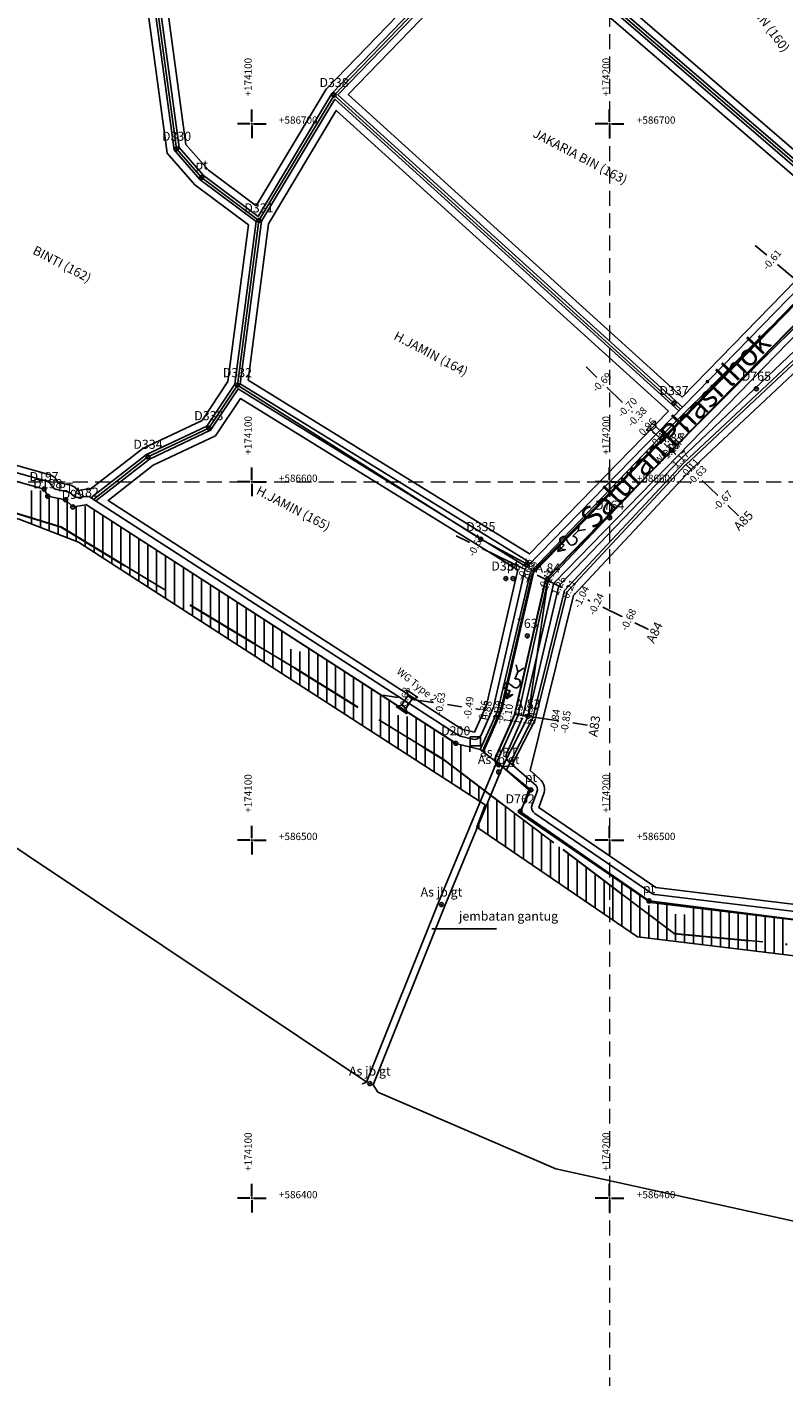
# Model space of a CAD drawing. Units: inches. Extents: x -11983 to -3836, y -11279 to -5339.
# Drawn here: x -5129 to -5078, y -7342 to -7252 of the extents above; entities that cross this region are included whole.
import ezdxf
from ezdxf.enums import TextEntityAlignment as Align

# ---------------------------------------------------------------- set-up
doc = ezdxf.new("R2010")
doc.units = ezdxf.units.IN
doc.header["$MEASUREMENT"] = 0
doc.linetypes.add('DASHDOT', pattern=[1, 0.5, -0.25, 0, -0.25])
doc.linetypes.add('DASHEDX2', pattern=[1.5, 1, -0.5])
for name, color, linetype in [('BANGUNAN', 5, 'Continuous'), ('BATAS DESA', 6, 'Continuous'), ('BULAT', 7, 'Continuous'), ('BULAT1', 7, 'Continuous'), ('cross0', 7, 'Continuous'), ('cross1', 7, 'Continuous'), ('cross2', 7, 'Continuous'), ('Double', 144, 'Continuous'), ('GEDUNG', 6, 'Continuous'), ('Grid', 7, 'Continuous'), ('grsplg', 7, 'DASHDOT'), ('GRSPTK', 7, 'Continuous'), ('JALAN', 7, 'Continuous'), ('Nama 1', 7, 'Continuous'), ('PATOK', 7, 'Continuous'), ('PATOK1', 7, 'Continuous'), ('POLIGON', 7, 'Continuous'), ('tambak', 7, 'Continuous'), ('Tanggul', 7, 'Continuous')]:
    doc.layers.add(name, color=color, linetype=linetype)
doc.layers.add('Sal_existing', color=1, linetype='Continuous', lineweight=15)
doc.styles.add('L100', font='simplex.shx', dxfattribs={"height": 2.54})
doc.styles.add('L240', font='simplex.shx', dxfattribs={"height": 6.1})
doc.styles.add('L80', font='simplex.shx', dxfattribs={"height": 2.03})

msp = doc.modelspace()

# ---------------------------------------------------------------- linework, layer by layer
at = {"layer": 'BANGUNAN', "lineweight": -3}
for points in [[(-5091.598, -7285.332), (-5091.961, -7285.702)], [(-5091.117, -7285.242), (-5091.598, -7285.332), (-5091.517, -7284.849)], [(-5092.534, -7286.286), (-5092.967, -7286.728)], [(-5095.245, -7294.528), (-5095.657, -7294.792), (-5095.763, -7294.315)], [(-5095.657, -7294.792), (-5095.854, -7295.271)], [(-5096.166, -7296.028), (-5096.401, -7296.6)]]:
    msp.add_lwpolyline(points, dxfattribs=at)
for points in [[(-5092.967, -7286.728), (-5092.853, -7286.231), (-5092.791, -7286.549), (-5092.472, -7286.605)], [(-5096.401, -7296.6), (-5096.483, -7296.096), (-5096.306, -7296.368), (-5095.989, -7296.3)]]:
    msp.add_lwpolyline(points, close=True, dxfattribs=at)
for points in [[(-5091.961, -7285.702), (-5091.866, -7285.726), (-5091.682, -7285.774), (-5091.67, -7286.145), (-5092.078, -7286.406), (-5092.351, -7286.045), (-5092.477, -7285.605), (-5092.908, -7285.852), (-5092.792, -7286.187), (-5092.622, -7286.252), (-5092.534, -7286.286)], [(-5095.854, -7295.271), (-5095.757, -7295.258), (-5095.569, -7295.233), (-5095.418, -7295.572), (-5095.698, -7295.968), (-5096.087, -7295.736), (-5096.368, -7295.375), (-5096.676, -7295.766), (-5096.442, -7296.033), (-5096.26, -7296.03), (-5096.166, -7296.028)]]:
    msp.add_open_spline(points, degree=3, knots=[0, 0, 0, 0, 2.19934, 4.268021, 7.681409, 11.019393, 13.992759, 16.863103, 18.986773, 21.280737, 21.280737, 21.280737, 21.280737], dxfattribs=at)
at = {"layer": 'BATAS DESA', "color": 6}
for p, q in [((-5087.039, -7278.594), (-5086.44, -7277.973)), ((-5086.44, -7277.973), (-5086.408, -7278.356)), ((-5087.039, -7278.594), (-5086.655, -7278.612)), ((-5086.656, -7278.614), (-5086.122, -7279.128)), ((-5086.655, -7278.612), (-5086.408, -7278.356)), ((-5086.406, -7278.354), (-5085.871, -7278.87)), ((-5086.121, -7279.127), (-5085.871, -7278.87)), ((-5086.088, -7279.51), (-5086.121, -7279.127)), ((-5086.088, -7279.51), (-5085.49, -7278.888)), ((-5085.49, -7278.888), (-5085.874, -7278.87)), ((-5103.07, -7296.012), (-5103.024, -7296.394)), ((-5102.357, -7296.498), (-5103.07, -7296.012)), ((-5103.814, -7297.102), (-5103.442, -7297.006)), ((-5103.101, -7297.589), (-5103.814, -7297.102)), ((-5103.443, -7297.005), (-5103.024, -7296.391)), ((-5103.147, -7297.207), (-5103.442, -7297.006)), ((-5103.101, -7297.589), (-5103.147, -7297.207)), ((-5103.146, -7297.208), (-5102.728, -7296.596)), ((-5102.729, -7296.595), (-5103.024, -7296.391)), ((-5102.357, -7296.498), (-5102.729, -7296.595))]:
    msp.add_line(p, q, dxfattribs=at)
at = {"layer": 'BATAS DESA', "linetype": 'DASHDOT', "lineweight": 30, "ltscale": 10}
msp.add_lwpolyline([(-5184.311, -7173.335), (-5184.912, -7173.736), (-5172.822, -7197.422), (-5167.353, -7212.825), (-5168.624, -7222.488), (-5163.395, -7239.522), (-5166.525, -7255.301), (-5168.416, -7272.885), (-5149.339, -7277.963), (-5126.302, -7285.068), (-5110.632, -7294.524), (-5100.708, -7300.615), (-5085.163, -7312.319), (-5069.172, -7313.825), (-5048.932, -7316.237), (-5038.78, -7318.376), (-5027.133, -7326.84), (-5014.074, -7337.42), (-4976.067, -7358.371)], dxfattribs=at)
at = {"layer": 'BATAS DESA', "linetype": 'DASHDOT', "ltscale": 10}
msp.add_lwpolyline([(-4976.067, -7358.371), (-5014.074, -7337.42), (-5027.133, -7326.84), (-5038.78, -7318.376), (-5048.932, -7316.237), (-5069.172, -7313.825), (-5085.163, -7312.319), (-5100.708, -7300.615), (-5110.632, -7294.524), (-5126.302, -7285.068), (-5149.339, -7277.963), (-5168.416, -7272.885), (-5166.525, -7255.301), (-5163.395, -7239.522), (-5168.624, -7222.488), (-5167.353, -7212.825), (-5172.822, -7197.422), (-5184.912, -7173.736)], dxfattribs=at)
at = {"layer": 'BULAT', "color": 2, "lineweight": -3, "ltscale": 10}
for centre in [(-5085.354, -7279.938), (-5093.636, -7288.665), (-5094.966, -7297.772)]:
    msp.add_circle(centre, 0.132, dxfattribs=at)
for p in [(-5085.354, -7279.938), (-5093.636, -7288.665), (-5094.966, -7297.772)]:
    msp.add_point(p, dxfattribs=at)
at = {"layer": 'BULAT1', "color": 1, "ltscale": 10}
for centre in [(-5107.975, -7256.135), (-5118.535, -7259.735), (-5116.855, -7261.655), (-5113.015, -7264.535), (-5114.455, -7275.575), (-5079.655, -7275.815), (-5085.175, -7276.775), (-5116.375, -7278.455), (-5085.355, -7279.938), (-5120.455, -7280.375), (-5127.415, -7282.535), (-5127.175, -7283.015), (-5125.975, -7283.255), (-5125.495, -7283.735), (-5089.495, -7284.455), (-5098.135, -7285.895), (-5095.015, -7287.575), (-5096.455, -7288.535), (-5095.975, -7288.535), (-5093.635, -7288.665), (-5095.015, -7292.375), (-5094.966, -7297.772), (-5099.815, -7299.575), (-5096.935, -7301.015), (-5096.935, -7301.495), (-5094.775, -7302.695), (-5095.495, -7304.135), (-5100.775, -7310.375), (-5086.855, -7310.135), (-5105.575, -7322.375)]:
    msp.add_circle(centre, 0.132, dxfattribs=at)
for p in [(-5107.975, -7256.135), (-5118.535, -7259.735), (-5116.855, -7261.655), (-5113.015, -7264.535), (-5114.455, -7275.575), (-5079.655, -7275.815), (-5085.175, -7276.775), (-5116.375, -7278.455), (-5085.355, -7279.938), (-5120.455, -7280.375), (-5127.415, -7282.535), (-5127.175, -7283.015), (-5125.975, -7283.255), (-5124.578, -7283.586, 0.303), (-5089.495, -7284.455), (-5098.135, -7285.895), (-5095.015, -7287.575), (-5096.455, -7288.535), (-5095.975, -7288.535), (-5093.635, -7288.665), (-5095.015, -7292.375), (-5094.966, -7297.772), (-5099.815, -7299.575), (-5096.935, -7301.015), (-5096.935, -7301.495), (-5094.775, -7302.695), (-5095.495, -7304.135), (-5100.775, -7310.375), (-5086.855, -7310.135), (-5105.575, -7322.375)]:
    msp.add_point(p, dxfattribs=at)
at = {"layer": 'Double'}
msp.add_line((-5095.23, -7244.845), (-5073.183, -7263.843), dxfattribs=at)
at = {"layer": 'Double', "color": 144}
for points in [[(-5093.462, -7242.568), (-5095.613, -7244.718), (-5101.374, -7249.039), (-5108.118, -7256.025), (-5113.066, -7264.271), (-5116.731, -7261.522), (-5118.363, -7259.657), (-5120.263, -7245.648), (-5117.195, -7243.053), (-5110.487, -7231.792), (-5108.444, -7230.771)], [(-5124.278, -7283.124), (-5120.549, -7280.22), (-5116.496, -7278.313), (-5114.628, -7275.51), (-5113.207, -7264.616), (-5116.978, -7261.788), (-5118.706, -7259.813), (-5120.614, -7245.74), (-5125.583, -7245.267), (-5128.584, -7241.805), (-5129.407, -7243.245), (-5132.764, -7255.235), (-5135.907, -7262.488), (-5144.098, -7268.992), (-5147.776, -7272.288), (-5147.891, -7272.786), (-5148.617, -7273.512), (-5149.386, -7275.819)], [(-5073.388, -7264.141), (-5095.502, -7245.086), (-5101.135, -7249.31), (-5107.716, -7256.126), (-5084.609, -7277.044)], [(-5084.86, -7277.302), (-5107.933, -7256.415), (-5112.841, -7264.595), (-5114.261, -7275.483), (-5094.92, -7287.422)], [(-5084.412, -7280.925), (-5074.02, -7271.193), (-5055.355, -7285.025), (-5055.355, -7285.358), (-5073.499, -7311.279)], [(-5123.957, -7283.331), (-5120.36, -7280.529), (-5116.253, -7278.596), (-5114.401, -7275.819), (-5095.109, -7287.728)]]:
    msp.add_lwpolyline(points, dxfattribs=at)
at = {"layer": 'Double', "color": 6}
for points in [[(-5094.65, -7243.397), (-5101.693, -7248.678), (-5108.502, -7255.731), (-5113.204, -7263.568), (-5116.403, -7261.168), (-5117.907, -7259.45), (-5119.752, -7245.845), (-5116.824, -7243.367), (-5110.146, -7232.159), (-5108.542, -7231.357), (-5094.65, -7243.397, 0.048888)], [(-5124.353, -7282.574, 0.095511), (-5124.716, -7282.563), (-5125.138, -7282.632), (-5125.26, -7282.51, 0.148069), (-5125.751, -7282.247), (-5126.477, -7282.102), (-5126.506, -7282.045, 0.211716), (-5127.106, -7281.55), (-5148.771, -7275.492), (-5148.198, -7273.771), (-5147.454, -7273.027), (-5147.343, -7272.544), (-5143.789, -7269.359), (-5135.515, -7262.789), (-5132.311, -7255.396), (-5128.961, -7243.431)]]:
    msp.add_lwpolyline(points, format="xyb", dxfattribs=at)
for points in [[(-5121.038, -7246.182), (-5119.162, -7260.02), (-5117.306, -7262.141), (-5113.719, -7264.832), (-5115.089, -7275.337), (-5116.822, -7277.936), (-5120.802, -7279.809), (-5124.353, -7282.574)], [(-5074.028, -7264.224), (-5095.523, -7245.701), (-5100.816, -7249.671), (-5107.026, -7256.103), (-5084.629, -7276.378), (-5077.007, -7268.56), (-5074.028, -7264.224)], [(-5085.551, -7277.324), (-5107.822, -7257.163), (-5112.378, -7264.756), (-5113.745, -7275.237), (-5094.874, -7286.886), (-5085.551, -7277.324)], [(-5095.66, -7287.952), (-5097.747, -7297.006), (-5098.558, -7298.831), (-5099.396, -7298.617), (-5123.129, -7283.294), (-5120.107, -7280.941), (-5115.927, -7278.974), (-5114.259, -7276.471), (-5095.66, -7287.952)]]:
    msp.add_lwpolyline(points, dxfattribs=at)
at = {"layer": 'Double', "color": 6, "lineweight": -3, "ltscale": 10}
msp.add_lwpolyline([(-5094.192, -7301.948, -0.313036), (-5093.922, -7303.01), (-5094.245, -7303.871), (-5086.39, -7309.237), (-5073.726, -7310.767), (-5055.862, -7285.247), (-5073.984, -7271.817), (-5084.068, -7281.261), (-5091.921, -7289.667), (-5094.832, -7301.392)], format="xyb", dxfattribs=at)
at = {"layer": 'Double', "color": 144, "lineweight": -3, "ltscale": 10}
for points in [[(-5084.404, -7280.917), (-5092.388, -7289.465)], [(-5092.345, -7289.385), (-5094.462, -7297.909)], [(-5094.476, -7297.948), (-5096.032, -7300.986)]]:
    msp.add_lwpolyline(points, dxfattribs=at)
at = {"layer": 'GEDUNG', "lineweight": -3, "ltscale": 10}
msp.add_lwpolyline([(-5098.148, -7299.145), (-5098.148, -7299.739), (-5098.855, -7299.739), (-5098.855, -7299.145)], close=True, dxfattribs=at)
at = {"layer": 'Grid', "color": 0, "linetype": 'DASHEDX2', "lineweight": 5}
for points in [[(-5089.495, -6562.055), (-5089.495, -7522.055)], [(-5569.495, -7282.055), (-4609.495, -7282.055)]]:
    msp.add_lwpolyline(points, dxfattribs=at)
at = {"layer": 'Grid', "color": 3, "linetype": 'DASHDOT', "lineweight": 30, "ltscale": 10}
for points in [[(-5113.495, -7257.935), (-5113.495, -7257.095)], [(-5089.495, -7257.935), (-5089.495, -7257.095)], [(-5113.615, -7258.055), (-5114.455, -7258.055)], [(-5113.495, -7258.175), (-5113.495, -7259.015)], [(-5113.375, -7258.055), (-5112.535, -7258.055)], [(-5089.615, -7258.055), (-5090.455, -7258.055)], [(-5089.495, -7258.175), (-5089.495, -7259.015)], [(-5089.375, -7258.055), (-5088.535, -7258.055)], [(-5113.495, -7281.935), (-5113.495, -7281.095)], [(-5089.495, -7281.935), (-5089.495, -7281.095)], [(-5113.615, -7282.055), (-5114.455, -7282.055)], [(-5113.495, -7282.175), (-5113.495, -7283.015)], [(-5113.375, -7282.055), (-5112.535, -7282.055)], [(-5089.615, -7282.055), (-5090.455, -7282.055)], [(-5089.495, -7282.175), (-5089.495, -7283.015)], [(-5089.375, -7282.055), (-5088.535, -7282.055)], [(-5113.495, -7305.935), (-5113.495, -7305.095)], [(-5089.495, -7305.935), (-5089.495, -7305.095)], [(-5113.615, -7306.055), (-5114.455, -7306.055)], [(-5113.495, -7306.175), (-5113.495, -7307.015)], [(-5113.375, -7306.055), (-5112.535, -7306.055)], [(-5089.615, -7306.055), (-5090.455, -7306.055)], [(-5089.495, -7306.175), (-5089.495, -7307.015)], [(-5089.375, -7306.055), (-5088.535, -7306.055)], [(-5113.495, -7329.935), (-5113.495, -7329.095)], [(-5089.495, -7329.935), (-5089.495, -7329.095)], [(-5113.615, -7330.055), (-5114.455, -7330.055)], [(-5113.495, -7330.175), (-5113.495, -7331.015)], [(-5113.375, -7330.055), (-5112.535, -7330.055)], [(-5089.615, -7330.055), (-5090.455, -7330.055)], [(-5089.495, -7330.175), (-5089.495, -7331.015)], [(-5089.375, -7330.055), (-5088.535, -7330.055)]]:
    msp.add_lwpolyline(points, dxfattribs=at)
for p in [(-5113.495, -7258.055), (-5089.495, -7258.055), (-5113.495, -7282.055), (-5089.495, -7282.055), (-5113.495, -7306.055), (-5089.495, -7306.055), (-5113.495, -7330.055), (-5089.495, -7330.055)]:
    msp.add_point(p, dxfattribs=at)
at = {"layer": 'grsplg', "color": 2, "lineweight": -3, "ltscale": 10}
msp.add_lwpolyline([(-5054.294, -7244.508), (-5066.971, -7258.148), (-5075.315, -7269.952), (-5085.354, -7279.938), (-5093.636, -7288.665), (-5094.966, -7297.772), (-5093.636, -7288.665), (-5085.354, -7279.938), (-5075.315, -7269.952), (-5066.971, -7258.148), (-5054.294, -7244.508)], dxfattribs=at)
at = {"layer": 'GRSPTK', "color": 1, "lineweight": -3, "ltscale": 10}
for points, elevation in [([(-5079.731, -7266.22), (-5078.986, -7266.849)], -0.126), ([(-5078.242, -7267.478), (-5077.153, -7268.398)], -0.147), ([(-5091.07, -7274.356), (-5090.373, -7275.037)], -0.162), ([(-5089.676, -7275.717), (-5088.656, -7276.714)], -0.164), ([(-5087.959, -7277.394), (-5088.004, -7277.351)], -0.168), ([(-5087.307, -7278.032), (-5087.317, -7278.022)], -0.092), ([(-5086.62, -7278.703), (-5086.527, -7278.793)], 0.231), ([(-5085.83, -7279.474), (-5085.085, -7280.202)], -0.098), ([(-5084.388, -7280.883), (-5083.986, -7281.275)], 0.28), ([(-5083.289, -7281.956), (-5082.269, -7282.952)], -0.152), ([(-5081.572, -7283.633), (-5080.875, -7284.314)], -0.162), ([(-5099.786, -7285.678), (-5098.91, -7286.104)], -0.164), ([(-5098.033, -7286.529), (-5095.24, -7287.886)], -0.161), ([(-5094.363, -7288.312), (-5092.692, -7289.123)], -0.142), ([(-5091.816, -7289.549), (-5091.829, -7289.543)], -0.05), ([(-5090.952, -7289.968), (-5090.836, -7290.025)], -0.25), ([(-5089.959, -7290.451), (-5088.677, -7291.073)], -0.058), ([(-5087.8, -7291.499), (-5086.924, -7291.925)], -0.164), ([(-5104.676, -7296.353), (-5103.712, -7296.494)], -0.203), ([(-5102.748, -7296.635), (-5101.337, -7296.841)], -0.163), ([(-5100.373, -7296.982), (-5099.438, -7297.118)], -0.15), ([(-5098.473, -7297.259), (-5098.203, -7297.299)], -0.117), ([(-5097.238, -7297.44), (-5096.778, -7297.507)], 0.212), ([(-5095.814, -7297.648), (-5092.931, -7298.069)], 0.264), ([(-5091.966, -7298.21), (-5091.002, -7298.351)], -0.203)]:
    msp.add_lwpolyline(points, close=True, dxfattribs=dict(at, elevation=elevation))
at = {"layer": 'JALAN', "color": 5, "lineweight": -3, "ltscale": 10}
for points in [[(-5038.68, -7231.255), (-5054.294, -7244.508), (-5066.971, -7258.148), (-5075.315, -7269.952), (-5085.354, -7279.938), (-5093.636, -7288.665), (-5095.631, -7297.675), (-5093.636, -7288.665), (-5085.354, -7279.938), (-5075.315, -7269.952), (-5066.971, -7258.148), (-5054.294, -7244.508)], [(-5037.87, -7231.354), (-5053.697, -7245.132), (-5066.338, -7258.662), (-5074.385, -7270.706), (-5084.736, -7280.542), (-5092.902, -7289.022), (-5094.966, -7297.772), (-5092.902, -7289.022), (-5084.736, -7280.542), (-5074.385, -7270.706), (-5066.338, -7258.662), (-5053.697, -7245.132)], [(-5100.997, -7310.286), (-5105.797, -7322.286), (-5106.077, -7322.396), (-5105.797, -7322.286), (-5100.997, -7310.286), (-5097.127, -7300.97), (-5095.631, -7297.675), (-5097.127, -7300.97), (-5097.197, -7300.698), (-5097.127, -7300.97)]]:
    msp.add_lwpolyline(points, close=True, dxfattribs=at)
msp.add_lwpolyline([(-5096.682, -7301.152), (-5100.552, -7310.464), (-5105.352, -7322.464), (-5105.031, -7322.948)], dxfattribs=at)
at = {"layer": 'Sal_existing', "color": 1, "lineweight": 40}
for p, q in [((-5076.206, -7269.217), (-5094.64, -7288.124)), ((-5094.64, -7288.124), (-5096.764, -7297.335)), ((-5096.764, -7297.335), (-5098.005, -7300.126))]:
    msp.add_line(p, q, dxfattribs=at)
at = {"layer": 'Sal_existing', "color": 1, "lineweight": 30}
for p, q in [((-5093.765, -7288.602), (-5075.462, -7269.828)), ((-5095.849, -7297.641), (-5093.765, -7288.602)), ((-5097.21, -7300.701), (-5095.849, -7297.641)), ((-5097.23, -7300.727), (-5097.21, -7300.701))]:
    msp.add_line(p, q, dxfattribs=at)
at = {"layer": 'Sal_existing', "color": 1, "lineweight": -3, "ltscale": 10}
for points in [[(-5105.781, -7322.28), (-5133.155, -7304.013), (-5155.19, -7296.726), (-5191.164, -7284.358), (-5191.164, -7213.295), (-5243.136, -7136.566), (-5251.03, -7100.205), (-5254.735, -7074.259)], [(-5097.008, -7297.473), (-5094.801, -7288.099), (-5086.179, -7279.133), (-5076.195, -7269.208), (-5067.828, -7257.452), (-5055.123, -7243.64), (-5039.776, -7231.122), (-5041.365, -7227.814)], [(-5125.495, -7283.735), (-5125.975, -7283.255), (-5127.175, -7283.015), (-5127.415, -7282.535), (-5149.735, -7276.295), (-5151.415, -7276.535), (-5166.775, -7271.735), (-5159.575, -7261.895), (-5165.095, -7255.175)], [(-5097.003, -7297.378), (-5098.177, -7299.993), (-5099.815, -7299.575)], [(-5095.858, -7297.637), (-5097.185, -7300.619)]]:
    msp.add_lwpolyline(points, dxfattribs=at)
at = {"layer": 'Sal_existing', "color": 1, "lineweight": -3, "ltscale": 10, "extrusion": (0.159826, -0.987145, 0), "elevation": 6370.917}
msp.add_lwpolyline([(-6222.809, 0.303), (-6223.737, 0)], dxfattribs=at)
at = {"layer": 'Sal_existing', "color": 1, "lineweight": -3, "ltscale": 10, "extrusion": (-0.542405, -0.840117, 0), "elevation": 8898.663}
msp.add_lwpolyline([(-325.119, 0), (-354.596, 0.303)], dxfattribs=at)
at = {"layer": 'tambak', "color": 7}
for p, q in [((-5096.682, -7301.152), (-5094.966, -7297.772)), ((-5094.966, -7297.772), (-5096.682, -7301.152)), ((-5100.552, -7310.464), (-5096.682, -7301.152)), ((-5096.682, -7301.152), (-5096.25, -7301.074)), ((-5096.25, -7301.074), (-5096.682, -7301.152)), ((-5096.682, -7301.152), (-5094.775, -7302.695)), ((-5094.775, -7302.695), (-5095.495, -7304.135)), ((-5095.495, -7304.135), (-5086.855, -7310.135)), ((-5105.352, -7322.464), (-5100.552, -7310.464)), ((-5086.855, -7310.135), (-5073.655, -7311.815)), ((-5105.031, -7322.948), (-5105.352, -7322.464)), ((-5093.113, -7328.093), (-5105.031, -7322.948)), ((-5054.386, -7336.609), (-5093.113, -7328.093))]:
    msp.add_line(p, q, dxfattribs=at)
at = {"layer": 'tambak', "lineweight": -3, "ltscale": 10}
for points in [[(-5093.726, -7243.087), (-5095.495, -7244.855), (-5101.255, -7249.175), (-5107.975, -7256.135), (-5113.015, -7264.535), (-5116.855, -7261.655), (-5118.535, -7259.735), (-5120.455, -7245.575), (-5125.495, -7245.095), (-5128.615, -7241.495), (-5129.575, -7243.175), (-5132.935, -7255.175), (-5136.055, -7262.375), (-5144.215, -7268.855)], [(-5095.495, -7244.855), (-5073.286, -7263.992)], [(-5057.526, -7257.442), (-5061.698, -7253.841), (-5066.175, -7258.818), (-5074.024, -7270.95), (-5084.535, -7280.794), (-5092.52, -7289.342), (-5094.637, -7297.866), (-5096.397, -7301.303)], [(-5084.734, -7277.173), (-5107.975, -7256.135)], [(-5113.015, -7264.535), (-5114.455, -7275.575)], [(-5120.455, -7280.375), (-5116.375, -7278.455), (-5114.455, -7275.575), (-5098.135, -7285.895), (-5095.015, -7287.575)], [(-5101.423, -7312.009), (-5097.081, -7312.009)]]:
    msp.add_lwpolyline(points, dxfattribs=at)
at = {"layer": 'tambak', "color": 1}
msp.add_lwpolyline([(-5149.735, -7276.295), (-5127.415, -7282.535), (-5127.175, -7283.015), (-5125.975, -7283.255), (-5125.495, -7283.735), (-5124.578, -7283.586), (-5099.815, -7299.575), (-5098.177, -7299.993), (-5096.682, -7301.152), (-5094.907, -7302.695), (-5095.495, -7304.267), (-5086.764, -7310.231), (-5073.655, -7311.815), (-5048.455, -7315.415), (-5046.055, -7312.535), (-5044.375, -7314.215), (-5044.135, -7315.415), (-5043.655, -7315.655), (-5042.935, -7315.175), (-5019.175, -7329.575), (-5020.135, -7331.015), (-4975.255, -7356.695)], dxfattribs=at)
at = {"layer": 'tambak', "lineweight": -3, "ltscale": 10, "extrusion": (0.61444, -0.788964, 0), "elevation": 2597.743}
msp.add_lwpolyline([(-8513.204, 0), (-8517.846, 0.269)], dxfattribs=at)
at = {"layer": 'tambak', "color": 92}
for points in [[(-5128.27, -7284.876), (-5128.27, -7284.461), (-5128.27, -7282.632)], [(-5127.67, -7285.109), (-5127.67, -7284.646), (-5127.67, -7282.632)], [(-5127.07, -7285.341), (-5127.07, -7284.831), (-5127.07, -7283.095)], [(-5126.47, -7285.574), (-5126.47, -7285.237), (-5126.47, -7285.016), (-5126.47, -7283.156)], [(-5125.87, -7285.807), (-5125.87, -7285.329), (-5125.87, -7284.313), (-5125.87, -7283.377)], [(-5125.27, -7286.039), (-5125.27, -7285.691), (-5125.27, -7283.698)], [(-5124.67, -7286.384), (-5124.67, -7286.053), (-5124.67, -7283.682)], [(-5124.07, -7286.772), (-5124.07, -7286.415), (-5124.07, -7283.915)], [(-5123.47, -7287.159), (-5123.47, -7286.777), (-5123.47, -7284.302)], [(-5122.87, -7287.546), (-5122.87, -7287.139), (-5122.87, -7284.69)], [(-5122.27, -7287.934), (-5122.27, -7287.501), (-5122.27, -7285.077)], [(-5121.67, -7288.321), (-5121.67, -7287.863), (-5121.67, -7285.464)], [(-5121.07, -7288.708), (-5121.07, -7288.225), (-5121.07, -7285.852)], [(-5120.47, -7289.096), (-5120.47, -7288.587), (-5120.47, -7286.239)], [(-5119.87, -7289.483), (-5119.87, -7288.949), (-5119.87, -7286.626)], [(-5119.27, -7289.871), (-5119.27, -7289.311), (-5119.27, -7287.014)], [(-5118.67, -7290.258), (-5118.67, -7289.674), (-5118.67, -7287.401)], [(-5118.07, -7290.645), (-5118.07, -7290.036), (-5118.07, -7287.789)], [(-5117.47, -7291.033), (-5117.47, -7290.398), (-5117.47, -7288.176)], [(-5116.87, -7291.42), (-5116.87, -7290.76), (-5116.87, -7288.563)], [(-5116.27, -7291.807), (-5116.27, -7291.122), (-5116.27, -7288.951)], [(-5115.67, -7292.195), (-5115.67, -7291.484), (-5115.67, -7289.338)], [(-5115.07, -7292.582), (-5115.07, -7291.846), (-5115.07, -7289.725)], [(-5114.47, -7292.97), (-5114.47, -7292.208), (-5114.47, -7290.113)], [(-5113.87, -7293.357), (-5113.87, -7292.57), (-5113.87, -7290.5)], [(-5113.27, -7293.744), (-5113.27, -7292.932), (-5113.27, -7290.888)], [(-5112.67, -7294.132), (-5112.67, -7293.294), (-5112.67, -7291.275)], [(-5112.07, -7294.519), (-5112.07, -7293.656), (-5112.07, -7291.662)], [(-5111.47, -7294.906), (-5111.47, -7294.018), (-5111.47, -7292.05)], [(-5110.87, -7295.294), (-5110.87, -7294.38), (-5110.87, -7293.261)], [(-5110.27, -7295.681), (-5110.27, -7294.746), (-5110.27, -7293.428)], [(-5109.67, -7296.069), (-5109.67, -7295.114), (-5109.67, -7293.212)], [(-5109.07, -7296.456), (-5109.07, -7295.483), (-5109.07, -7293.599)], [(-5108.47, -7296.843), (-5108.47, -7295.851), (-5108.47, -7293.987)], [(-5107.87, -7297.231), (-5107.87, -7296.219), (-5107.87, -7294.374)], [(-5107.27, -7297.618), (-5107.27, -7296.587), (-5107.27, -7294.761)], [(-5106.67, -7298.005), (-5106.67, -7296.956), (-5106.67, -7295.149)], [(-5106.07, -7298.393), (-5106.07, -7297.324), (-5106.07, -7295.536)], [(-5105.47, -7298.78), (-5105.47, -7297.692), (-5105.47, -7295.924)], [(-5104.87, -7299.168), (-5104.87, -7298.06), (-5104.87, -7296.311)], [(-5104.27, -7299.555), (-5104.27, -7298.429), (-5104.27, -7296.698)], [(-5103.67, -7299.942), (-5103.67, -7298.797), (-5103.67, -7297.678)], [(-5103.07, -7300.33), (-5103.07, -7299.165), (-5103.07, -7297.766)], [(-5102.47, -7300.717), (-5102.47, -7299.533), (-5102.47, -7297.86)], [(-5101.87, -7301.105), (-5101.87, -7299.901), (-5101.87, -7298.248)], [(-5101.27, -7301.492), (-5101.27, -7300.27), (-5101.27, -7298.635)], [(-5100.67, -7301.879), (-5100.67, -7300.643), (-5100.67, -7299.192)], [(-5100.07, -7302.267), (-5100.07, -7301.095), (-5100.07, -7299.41)], [(-5099.47, -7302.654), (-5099.47, -7301.547), (-5099.47, -7299.663)], [(-5098.87, -7300.147), (-5098.87, -7299.816)], [(-5098.87, -7303.041), (-5098.87, -7301.998)], [(-5098.27, -7303.429), (-5098.27, -7302.45)], [(-5097.67, -7305.687), (-5097.67, -7303.528)], [(-5097.07, -7306.097), (-5097.07, -7303.354)], [(-5096.47, -7306.507), (-5096.47, -7303.806)], [(-5095.87, -7306.917), (-5095.87, -7304.257)], [(-5098.27, -7305.277), (-5098.27, -7304.972)], [(-5095.27, -7307.327), (-5095.27, -7304.709)], [(-5094.67, -7307.737), (-5094.67, -7305.161)], [(-5094.07, -7308.147), (-5094.07, -7305.613)], [(-5093.47, -7308.556), (-5093.47, -7306.064)], [(-5092.87, -7308.966), (-5092.87, -7306.516)], [(-5092.27, -7309.376), (-5092.27, -7306.968)], [(-5091.67, -7309.786), (-5091.67, -7307.42)], [(-5091.07, -7310.196), (-5091.07, -7307.872)], [(-5090.47, -7310.606), (-5090.47, -7308.323)], [(-5089.87, -7311.016), (-5089.87, -7308.775)], [(-5089.27, -7311.426), (-5089.27, -7309.227), (-5089.27, -7308.519)], [(-5088.67, -7311.835), (-5088.67, -7309.679), (-5088.67, -7308.929)], [(-5088.07, -7312.245), (-5088.07, -7310.13), (-5088.07, -7309.339)], [(-5087.47, -7312.563), (-5087.47, -7310.582), (-5087.47, -7309.749)], [(-5086.87, -7312.636), (-5086.87, -7311.034), (-5086.87, -7310.44)], [(-5086.27, -7312.708), (-5086.27, -7311.486), (-5086.27, -7310.291)], [(-5085.67, -7312.781), (-5085.67, -7311.937), (-5085.67, -7310.363)], [(-5083.87, -7312.998), (-5083.87, -7312.441), (-5083.87, -7310.581)], [(-5083.27, -7313.07), (-5083.27, -7312.497), (-5083.27, -7310.653)], [(-5082.67, -7313.143), (-5082.67, -7312.554), (-5082.67, -7310.726)], [(-5085.07, -7312.853), (-5085.07, -7312.328), (-5085.07, -7311.018)], [(-5084.47, -7312.926), (-5084.47, -7312.384), (-5084.47, -7311.043)], [(-5082.07, -7313.215), (-5082.07, -7312.61), (-5082.07, -7310.798)], [(-5081.47, -7313.288), (-5081.47, -7312.667), (-5081.47, -7310.871)], [(-5080.87, -7313.36), (-5080.87, -7312.723), (-5080.87, -7310.943)], [(-5080.27, -7313.433), (-5080.27, -7312.78), (-5080.27, -7311.016)], [(-5079.67, -7313.505), (-5079.67, -7312.836), (-5079.67, -7311.088)], [(-5079.07, -7313.578), (-5079.07, -7312.893), (-5079.07, -7311.16)], [(-5078.47, -7313.65), (-5078.47, -7312.949), (-5078.47, -7311.233)], [(-5077.87, -7313.723), (-5077.87, -7313.006), (-5077.87, -7311.305)]]:
    msp.add_lwpolyline(points, dxfattribs=at)
at = {"layer": 'Tanggul', "color": 4}
msp.add_lwpolyline([(-5174.067, -7197.137), (-5166.328, -7218.849), (-5169.745, -7220.689), (-5164.416, -7235.194), (-5166.307, -7252.879), (-5168.208, -7255.166), (-5162.611, -7261.98), (-5170.692, -7273.025), (-5151.612, -7278.987), (-5149.895, -7278.742), (-5129.085, -7284.56), (-5125.105, -7286.103), (-5097.846, -7303.703), (-5098.401, -7305.188), (-5087.634, -7312.543), (-5073.968, -7314.194), (-5041.539, -7318.827), (-5022.561, -7330.328), (-5023.557, -7331.822), (-4974.755, -7359.746)], dxfattribs=at)
at = {"layer": 'Tanggul', "color": 6}
msp.add_lwpolyline([(-5093.013, -7243.306, 0.037664), (-5092.836, -7243.163), (-5085.945, -7236.623), (-5069.21, -7250.02), (-5065.855, -7253.521), (-5068.822, -7256.649), (-5073.276, -7263.13), (-5094.525, -7244.819), (-5093.013, -7243.306)], format="xyb", dxfattribs=at)
at = {"layer": 'Tanggul', "color": 4}
for points in [[(-5068.91, -7249.639), (-5065.509, -7253.189, -0.400322), (-5065.507, -7253.851), (-5068.448, -7256.952), (-5076.634, -7268.865), (-5095.049, -7287.754, 0.137385), (-5095.174, -7287.981), (-5097.29, -7297.159), (-5098.12, -7299.026, -0.365701), (-5098.677, -7299.296), (-5099.515, -7299.082, -0.080975), (-5099.656, -7299.02), (-5124.302, -7283.108, 0.185539), (-5124.639, -7283.037), (-5125.061, -7283.105, -0.240987), (-5125.478, -7282.971), (-5125.6, -7282.849, 0.148069), (-5125.845, -7282.718), (-5126.571, -7282.573, -0.231443), (-5126.907, -7282.316), (-5126.935, -7282.259, 0.211716), (-5127.235, -7282.012), (-5149.6, -7275.759, 0.103999)], [(-5095.345, -7297.865), (-5096.393, -7300.222, 0.329748), (-5096.269, -7300.78), (-5094.545, -7302.278)], [(-5094.545, -7302.278, -0.337699), (-5094.372, -7302.841), (-5094.694, -7303.703, 0.345158), (-5094.515, -7304.267), (-5086.661, -7309.633, 0.120344), (-5086.448, -7309.713), (-5073.588, -7311.267)]]:
    msp.add_lwpolyline(points, format="xyb", dxfattribs=at)
at = {"layer": 'Tanggul', "color": 4, "ltscale": 10}
msp.add_lwpolyline([(-5095.316, -7297.785), (-5093.292, -7289.008, -0.137385), (-5093.168, -7288.781), (-5075.033, -7270.18), (-5066.839, -7258.254), (-5063.415, -7254.645, -0.399845), (-5062.754, -7254.611), (-5053.571, -7262.5, 0.340571), (-5052.313, -7262.567), (-5049.315, -7260.502, -0.356088), (-5048.71, -7260.551), (-5042.856, -7266.172, -0.43298), (-5042.864, -7266.872), (-5043.3, -7267.273, 0.487628), (-5043.173, -7268.894), (-5036.819, -7273.1), (-5028.253, -7279.052), (-5023.396, -7283.348, 0.2894), (-5022.307, -7283.524), (-5022.08, -7283.428, -0.262007), (-5021.612, -7283.479), (-5016.646, -7287.042, -0.017855), (-5016.619, -7287.063), (-5007.946, -7294.275)], format="xyb", dxfattribs=at)
at = {"layer": 'Tanggul', "color": 6}
msp.add_lwpolyline([(-5094.832, -7301.392), (-5094.192, -7301.948)], dxfattribs=at)

# ---------------------------------------------------------------- texts
at = {"layer": 'cross0', "color": 3, "lineweight": -3, "ltscale": 10, "style": 'L80'}
for s, rotation, p in [('1.18', 45.67404, (-5085.354, -7279.938, 0.283)), ('1.18', 45.67404, (-5085.354, -7279.938, 0.283)), ('1.27', 64.09495, (-5093.636, -7288.665, 0.304)), ('1.27', 64.09495, (-5093.636, -7288.665, 0.304)), ('1.15', 81.68932, (-5094.966, -7297.772, 0.276)), ('1.15', 81.68932, (-5094.966, -7297.772, 0.276))]:
    msp.add_text(s, height=0.4872, rotation=rotation, dxfattribs=at).set_placement(p, align=Align.MIDDLE_CENTER)
at = {"layer": 'cross1', "color": 3, "lineweight": -3, "ltscale": 10, "style": 'L80'}
for s, rotation, p in [('-0.61', 49.79674, (-5078.614, -7267.164, -0.147)), ('-0.61', 49.79674, (-5078.614, -7267.164, -0.147)), ('-0.69', 45.67404, (-5090.024, -7275.377, -0.164)), ('-0.69', 45.67404, (-5090.024, -7275.377, -0.164)), ('-0.70', 45.67404, (-5088.308, -7277.054, -0.168)), ('-0.70', 45.67404, (-5088.308, -7277.054, -0.168)), ('-0.38', 45.67404, (-5087.655, -7277.691, -0.092)), ('-0.38', 45.67404, (-5087.655, -7277.691, -0.092)), ('0.96', 45.67404, (-5086.968, -7278.362, 0.231)), ('0.96', 45.67404, (-5086.968, -7278.362, 0.231)), ('-0.41', 45.67404, (-5086.179, -7279.133, -0.098)), ('-0.41', 45.67404, (-5086.179, -7279.133, -0.098)), ('1.17', 45.67404, (-5084.736, -7280.542, 0.28)), ('1.17', 45.67404, (-5084.736, -7280.542, 0.28)), ('-0.63', 45.67404, (-5083.638, -7281.615, -0.152)), ('-0.63', 45.67404, (-5083.638, -7281.615, -0.152)), ('-0.67', 45.67404, (-5081.921, -7283.292, -0.162)), ('-0.67', 45.67404, (-5081.921, -7283.292, -0.162)), ('-0.67', 64.09495, (-5098.471, -7286.316, -0.161)), ('-0.67', 64.09495, (-5098.471, -7286.316, -0.161)), ('-0.59', 64.09495, (-5094.801, -7288.099, -0.142)), ('-0.59', 64.09495, (-5094.801, -7288.099, -0.142)), ('-0.21', 64.09495, (-5092.254, -7289.336, -0.05)), ('-0.21', 64.09495, (-5092.254, -7289.336, -0.05)), ('-1.04', 64.09495, (-5091.39, -7289.756, -0.25)), ('-1.04', 64.09495, (-5091.39, -7289.756, -0.25)), ('-0.24', 64.09495, (-5090.397, -7290.238, -0.058)), ('-0.24', 64.09495, (-5090.397, -7290.238, -0.058)), ('-0.68', 64.09495, (-5088.238, -7291.286, -0.164)), ('-0.68', 64.09495, (-5088.238, -7291.286, -0.164)), ('-0.68', 81.68932, (-5103.23, -7296.564, -0.163)), ('-0.68', 81.68932, (-5103.23, -7296.564, -0.163)), ('-0.63', 81.68932, (-5100.855, -7296.911, -0.15)), ('-0.63', 81.68932, (-5100.855, -7296.911, -0.15)), ('-0.49', 81.68932, (-5098.955, -7297.189, -0.117)), ('-0.49', 81.68932, (-5098.955, -7297.189, -0.117)), ('0.88', 81.68932, (-5097.721, -7297.369, 0.212)), ('0.88', 81.68932, (-5097.721, -7297.369, 0.212)), ('1.10', 81.68932, (-5096.296, -7297.577, 0.264)), ('1.10', 81.68932, (-5096.296, -7297.577, 0.264)), ('-0.85', 81.68932, (-5092.449, -7298.139, -0.203)), ('-0.85', 81.68932, (-5092.449, -7298.139, -0.203))]:
    msp.add_text(s, height=0.4872, rotation=rotation, dxfattribs=at).set_placement(p, align=Align.MIDDLE_CENTER)
at = {"layer": 'cross2', "color": 3, "lineweight": -3, "ltscale": 10, "style": 'L80'}
for s, rotation, p in [('-0.29', 45.67404, (-5085.423, -7279.871, -0.07)), ('-0.29', 45.67404, (-5085.423, -7279.871, -0.07)), ('-0.11', 45.67404, (-5084.118, -7281.146, -0.027)), ('-0.11', 45.67404, (-5084.118, -7281.146, -0.027)), ('-0.36', 64.09495, (-5095.19, -7287.91, -0.086)), ('-0.36', 64.09495, (-5095.19, -7287.91, -0.086)), ('1.00', 64.09495, (-5094.974, -7288.015, 0.24)), ('1.00', 64.09495, (-5094.974, -7288.015, 0.24)), ('-0.17', 64.09495, (-5093.765, -7288.602, -0.041)), ('-0.17', 64.09495, (-5093.765, -7288.602, -0.041)), ('1.26', 64.09495, (-5092.902, -7289.022, 0.302)), ('1.26', 64.09495, (-5092.902, -7289.022, 0.302)), ('0.86', 81.68932, (-5097.958, -7297.335, 0.207)), ('0.86', 81.68932, (-5097.958, -7297.335, 0.207)), ('-0.30', 81.68932, (-5097.008, -7297.473, -0.071)), ('-0.30', 81.68932, (-5097.008, -7297.473, -0.071)), ('-0.47', 81.68932, (-5096.818, -7297.501, -0.112)), ('-0.47', 81.68932, (-5096.818, -7297.501, -0.112)), ('1.15', 81.68932, (-5095.631, -7297.675, 0.276)), ('1.15', 81.68932, (-5095.631, -7297.675, 0.276)), ('-0.17', 81.68932, (-5094.681, -7297.813, -0.04)), ('-0.17', 81.68932, (-5094.681, -7297.813, -0.04)), ('-0.84', 81.68932, (-5093.161, -7298.035, -0.201)), ('-0.84', 81.68932, (-5093.161, -7298.035, -0.201))]:
    msp.add_text(s, height=0.4872, rotation=rotation, dxfattribs=at).set_placement(p, align=Align.MIDDLE_CENTER)
at = {"layer": 'Grid', "color": 3, "linetype": 'DASHDOT', "lineweight": 30, "ltscale": 10, "style": 'L80'}
for s, p in [('+174100', (-5113.495, -7254.935)), ('+174200', (-5089.495, -7254.935)), ('+174100', (-5113.495, -7278.935)), ('+174200', (-5089.495, -7278.935)), ('+174100', (-5113.495, -7302.935)), ('+174200', (-5089.495, -7302.935)), ('+174100', (-5113.495, -7326.935)), ('+174200', (-5089.495, -7326.935))]:
    msp.add_text(s, height=0.4872, rotation=90, dxfattribs=at).set_placement(p, align=Align.CENTER)
for s, p in [('+586700', (-5110.375, -7258.055)), ('+586700', (-5086.375, -7258.055)), ('+586600', (-5110.375, -7282.055)), ('+586600', (-5086.375, -7282.055)), ('+586500', (-5110.375, -7306.055)), ('+586500', (-5086.375, -7306.055)), ('+586400', (-5110.375, -7330.055)), ('+586400', (-5086.375, -7330.055))]:
    msp.add_text(s, height=0.4872, dxfattribs=at).set_placement(p, align=Align.CENTER)
at = {"layer": 'Nama 1', "ltscale": 10, "style": 'L100'}
for s, rotation, p in [('NURDIN (160)', 306.66407, (-5079.2, -7251.028, 0.098)), ('JAKARIA BIN (163)', 332.32291, (-5091.462, -7260.252, 0.098)), ('BINTI (162)', 332.32291, (-5126.208, -7267.461, 0.098)), ('H.JAMIN (164)', 332.32291, (-5101.475, -7273.465, 0.098)), ('H.JAMIN (165)', 332.32291, (-5110.696, -7283.83, 0.098))]:
    msp.add_text(s, height=0.6096, rotation=rotation, dxfattribs=at).set_placement(p, align=Align.MIDDLE_CENTER)
at = {"layer": 'PATOK', "color": 3, "lineweight": -3, "ltscale": 10, "style": 'L100'}
for s, rotation, p in [('A85', 45.67404, (-5080.527, -7284.654, -0.162)), ('A85', 45.67404, (-5080.527, -7284.654, -0.162)), ('A84', 64.09495, (-5086.485, -7292.138, -0.164)), ('A84', 64.09495, (-5086.485, -7292.138, -0.164)), ('A83', 81.68932, (-5090.52, -7298.421, -0.203)), ('A83', 81.68932, (-5090.52, -7298.421, -0.203))]:
    msp.add_text(s, height=0.6096, rotation=rotation, dxfattribs=at).set_placement(p, align=Align.MIDDLE_CENTER)
at = {"layer": 'PATOK1', "color": 3, "ltscale": 10, "style": 'L100'}
for s, p in [('D338', (-5107.975, -7255.295)), ('D330', (-5118.535, -7258.895)), ('pt', (-5116.855, -7260.815)), ('D331', (-5113.015, -7263.695)), ('D332', (-5114.455, -7274.735)), ('D765', (-5079.655, -7274.975)), ('D337', (-5085.175, -7275.935)), ('D333', (-5116.375, -7277.615)), ('A.85', (-5085.355, -7279.098)), ('D334', (-5120.455, -7279.535)), ('D197', (-5127.415, -7281.695)), ('D198', (-5127.175, -7282.175)), ('PT', (-5125.975, -7282.415)), ('D99', (-5125.495, -7282.895)), ('A.82', (-5124.578, -7282.746, 0.303)), ('D764', (-5089.495, -7283.615)), ('D335', (-5098.135, -7285.055)), ('D336', (-5096.455, -7287.695)), ('pt', (-5095.975, -7287.695)), ('A.84', (-5093.635, -7287.825)), ('763', (-5095.015, -7291.535)), ('A.83', (-5094.966, -7296.932)), ('D200', (-5099.815, -7298.735)), ('as JBT', (-5096.935, -7300.175)), ('As jb gt', (-5096.935, -7300.655)), ('pt', (-5094.775, -7301.855)), ('D762', (-5095.495, -7303.295)), ('As jb gt', (-5100.775, -7309.535)), ('pt', (-5086.855, -7309.295)), ('jembatan gantug', (-5096.274, -7311.148)), ('As jb gt', (-5105.575, -7321.535))]:
    msp.add_text(s, height=0.6096, dxfattribs=at).set_placement(p, align=Align.MIDDLE_CENTER)
at = {"layer": 'POLIGON', "color": 3, "lineweight": -3, "ltscale": 10, "style": 'L80'}
for s, rotation, p in [('1.18', 45.67404, (-5085.354, -7279.938, 0.283)), ('1.27', 64.09495, (-5093.636, -7288.665, 0.304)), ('1.15', 81.68932, (-5094.966, -7297.772, 0.276))]:
    msp.add_text(s, height=0.4872, rotation=rotation, dxfattribs=at).set_placement(p, align=Align.MIDDLE_CENTER)
at = {"layer": 'Sal_existing', "color": 1, "lineweight": -3, "ltscale": 10, "style": 'L240'}
msp.add_text('Saluran Phasi lhok', height=1.464, rotation=46.05094, dxfattribs=at).set_placement((-5090.569, -7285.308))
at = {"layer": 'tambak', "color": 3, "ltscale": 10, "style": 'L100'}
for rotation, p in [(46.78497, (-5085.259, -7279.597)), (321.28607, (-5102.41, -7295.666))]:
    msp.add_text('WG Type 2', height=0.4877, rotation=rotation, dxfattribs=at).set_placement(p, align=Align.MIDDLE_CENTER)

doc.saveas('drawing.dxf')
